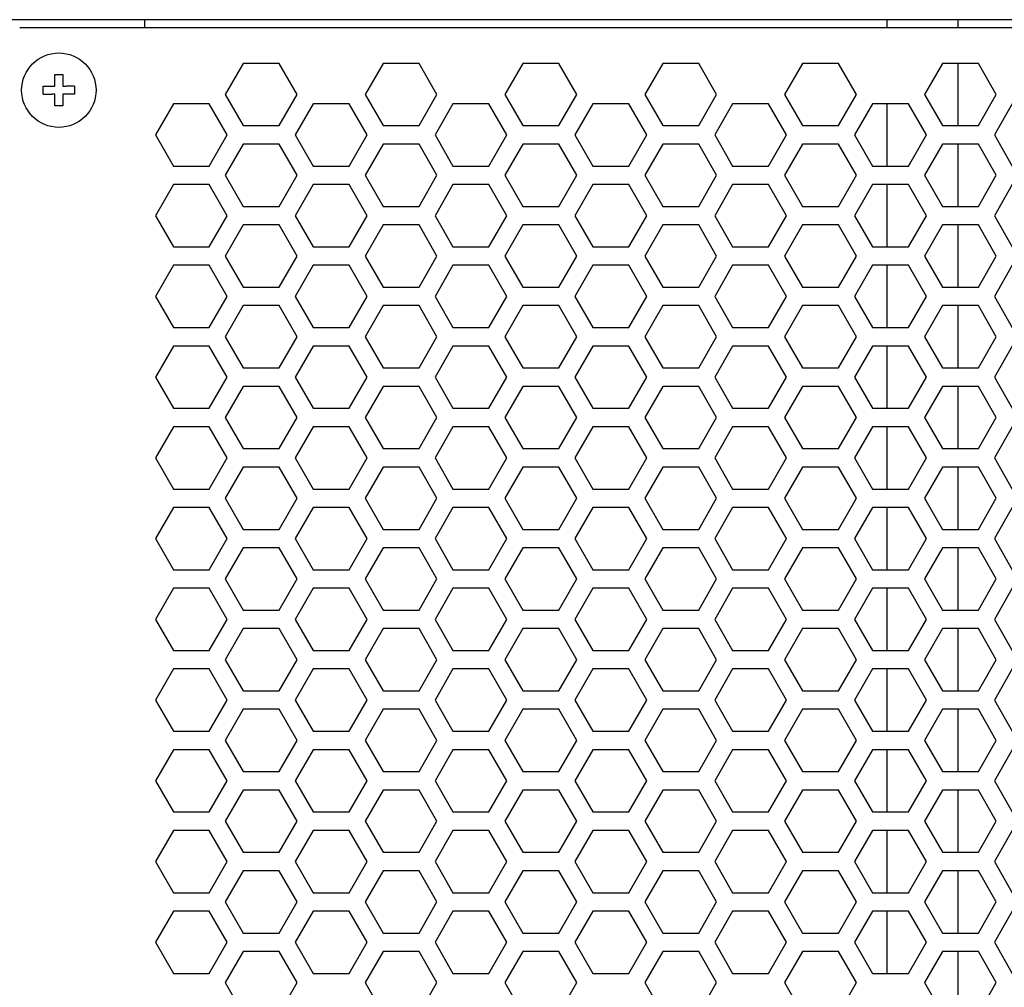
# Model space of a CAD drawing. Extents: x -2345 to 3534, y -1658 to 2499.
# Drawn here: x -455 to -329, y 633 to 756 of the extents above; entities that cross this region are included whole.
import ezdxf

# ---------------------------------------------------------------- set-up
doc = ezdxf.new("R2010")
doc.units = 0
doc.layers.get('0').update_dxf_attribs({"linetype": 'CONTINUOUS'})

msp = doc.modelspace()

# ---------------------------------------------------------------- linework, layer by layer
at = {"color": 7}
for p, q in [((435.883545, 756.348633), (-819.450806, 756.348633)), ((-438.783569, 755.348633), (-438.783569, 756.348633)), ((-344.02832, 756.348633), (-344.02832, 755.348389)), ((-334.929443, 755.3479), (-334.929443, 756.348633)), ((-454.783569, 755.348633), (71.216309, 755.348633)), ((-426.22876, 750.768555), (-428.523682, 746.793701)), ((-421.63855, 750.768555), (-426.22876, 750.768555)), ((-419.343628, 746.793701), (-421.63855, 750.768555)), ((-408.36853, 750.768555), (-410.663452, 746.793701)), ((-403.778687, 750.768555), (-408.36853, 750.768555)), ((-401.483521, 746.793701), (-403.778687, 750.768555)), ((-390.508423, 750.768555), (-392.803589, 746.793701)), ((-385.918701, 750.768555), (-390.508423, 750.768555)), ((-383.623779, 746.793701), (-385.918701, 750.768555)), ((-372.648682, 750.768555), (-374.943604, 746.793701)), ((-368.058716, 750.768555), (-372.648682, 750.768555)), ((-365.76355, 746.793701), (-368.058716, 750.768555)), ((-354.788452, 750.768555), (-357.083618, 746.793701)), ((-350.198608, 750.768555), (-354.788452, 750.768555)), ((-347.903809, 746.793701), (-350.198608, 750.768555)), ((-336.928711, 750.768555), (-339.223511, 746.793701)), ((-332.338623, 750.768555), (-336.928711, 750.768555)), ((-334.929443, 742.818115), (-334.929443, 750.768066)), ((-330.043701, 746.793701), (-332.338623, 750.768555)), ((-450.283569, 747.848633), (-450.283569, 749.348633)), ((-450.283569, 749.348633), (-449.283569, 749.348633)), ((-449.283569, 749.348633), (-449.283569, 747.848633)), ((-451.783569, 746.848633), (-451.783569, 747.848633)), ((-451.783569, 747.848633), (-450.283569, 747.848633)), ((-449.283569, 747.848633), (-448.868286, 747.848633)), ((-447.783569, 747.848633), (-448.868286, 747.848633)), ((-447.783569, 747.848633), (-447.783569, 746.848633)), ((-451.783569, 746.848633), (-450.698853, 746.848633)), ((-450.283569, 746.848633), (-450.698853, 746.848633)), ((-450.283569, 745.348633), (-450.283569, 746.848633)), ((-447.783569, 746.848633), (-449.283569, 746.848633)), ((-449.283569, 746.848633), (-449.283569, 745.348633)), ((-428.523682, 746.793701), (-426.22876, 742.818604)), ((-421.63855, 742.818604), (-419.343628, 746.793701)), ((-410.663452, 746.793701), (-408.36853, 742.818604)), ((-403.778687, 742.818604), (-401.483521, 746.793701)), ((-392.803589, 746.793701), (-390.508423, 742.818604)), ((-385.918701, 742.818604), (-383.623779, 746.793701)), ((-374.943604, 746.793701), (-372.648682, 742.818604)), ((-368.058716, 742.818604), (-365.76355, 746.793701)), ((-357.083618, 746.793701), (-354.788452, 742.818604)), ((-350.198608, 742.818604), (-347.903809, 746.793701)), ((-339.223511, 746.793701), (-336.928711, 742.818604)), ((-332.338623, 742.818604), (-330.043701, 746.793701)), ((-449.283569, 745.348633), (-450.283569, 745.348633)), ((-435.158569, 745.608643), (-437.453491, 741.633545)), ((-430.568726, 745.608643), (-435.158569, 745.608643)), ((-428.27356, 741.633545), (-430.568726, 745.608643)), ((-417.298462, 745.608643), (-419.593628, 741.633545)), ((-412.70874, 745.608643), (-417.298462, 745.608643)), ((-410.413818, 741.633545), (-412.70874, 745.608643)), ((-399.438721, 745.608643), (-401.733643, 741.633545)), ((-394.848511, 745.608643), (-399.438721, 745.608643)), ((-392.553589, 741.633545), (-394.848511, 745.608643)), ((-381.578491, 745.608643), (-383.873413, 741.633545)), ((-376.988647, 745.608643), (-381.578491, 745.608643)), ((-374.693848, 741.633545), (-376.988647, 745.608643)), ((-363.71875, 745.608643), (-366.01355, 741.633545)), ((-359.128662, 745.608643), (-363.71875, 745.608643)), ((-356.83374, 741.633545), (-359.128662, 745.608643)), ((-345.858643, 745.608643), (-348.153564, 741.633545)), ((-341.268677, 745.608643), (-345.858643, 745.608643)), ((-344.02832, 745.608398), (-344.02832, 737.658447)), ((-338.973511, 741.633545), (-341.268677, 745.608643)), ((-327.998413, 745.608643), (-330.293579, 741.633545)), ((-426.22876, 742.818604), (-421.63855, 742.818604)), ((-408.36853, 742.818604), (-403.778687, 742.818604)), ((-390.508423, 742.818604), (-385.918701, 742.818604)), ((-372.648682, 742.818604), (-368.058716, 742.818604)), ((-354.788452, 742.818604), (-350.198608, 742.818604)), ((-336.928711, 742.818604), (-332.338623, 742.818604)), ((-437.453491, 741.633545), (-435.158569, 737.658691)), ((-430.568726, 737.658691), (-428.27356, 741.633545)), ((-419.593628, 741.633545), (-417.298462, 737.658691)), ((-412.70874, 737.658691), (-410.413818, 741.633545)), ((-401.733643, 741.633545), (-399.438721, 737.658691)), ((-394.848511, 737.658691), (-392.553589, 741.633545)), ((-383.873413, 741.633545), (-381.578491, 737.658691)), ((-376.988647, 737.658691), (-374.693848, 741.633545)), ((-366.01355, 741.633545), (-363.71875, 737.658691)), ((-359.128662, 737.658691), (-356.83374, 741.633545)), ((-348.153564, 741.633545), (-345.858643, 737.658691)), ((-341.268677, 737.658691), (-338.973511, 741.633545)), ((-330.293579, 741.633545), (-327.998413, 737.658691)), ((-426.22876, 740.45874), (-428.523682, 736.483643)), ((-421.63855, 740.45874), (-426.22876, 740.45874)), ((-419.343628, 736.483643), (-421.63855, 740.45874)), ((-408.36853, 740.45874), (-410.663452, 736.483643)), ((-403.778687, 740.45874), (-408.36853, 740.45874)), ((-401.483521, 736.483643), (-403.778687, 740.45874)), ((-390.508423, 740.45874), (-392.803589, 736.483643)), ((-385.918701, 740.45874), (-390.508423, 740.45874)), ((-383.623779, 736.483643), (-385.918701, 740.45874)), ((-372.648682, 740.45874), (-374.943604, 736.483643)), ((-368.058716, 740.45874), (-372.648682, 740.45874)), ((-365.76355, 736.483643), (-368.058716, 740.45874)), ((-354.788452, 740.45874), (-357.083618, 736.483643)), ((-350.198608, 740.45874), (-354.788452, 740.45874)), ((-347.903809, 736.483643), (-350.198608, 740.45874)), ((-336.928711, 740.45874), (-339.223511, 736.483643)), ((-332.338623, 740.45874), (-336.928711, 740.45874)), ((-334.929443, 732.508057), (-334.929443, 740.458008)), ((-330.043701, 736.483643), (-332.338623, 740.45874)), ((-435.158569, 737.658691), (-430.568726, 737.658691)), ((-417.298462, 737.658691), (-412.70874, 737.658691)), ((-399.438721, 737.658691), (-394.848511, 737.658691)), ((-381.578491, 737.658691), (-376.988647, 737.658691)), ((-363.71875, 737.658691), (-359.128662, 737.658691)), ((-345.858643, 737.658691), (-341.268677, 737.658691)), ((-428.523682, 736.483643), (-426.22876, 732.508545)), ((-421.63855, 732.508545), (-419.343628, 736.483643)), ((-410.663452, 736.483643), (-408.36853, 732.508545)), ((-403.778687, 732.508545), (-401.483521, 736.483643)), ((-392.803589, 736.483643), (-390.508423, 732.508545)), ((-385.918701, 732.508545), (-383.623779, 736.483643)), ((-374.943604, 736.483643), (-372.648682, 732.508545)), ((-368.058716, 732.508545), (-365.76355, 736.483643)), ((-357.083618, 736.483643), (-354.788452, 732.508545)), ((-350.198608, 732.508545), (-347.903809, 736.483643)), ((-339.223511, 736.483643), (-336.928711, 732.508545)), ((-332.338623, 732.508545), (-330.043701, 736.483643)), ((-435.158569, 735.298584), (-437.453491, 731.32373)), ((-430.568726, 735.298584), (-435.158569, 735.298584)), ((-428.27356, 731.32373), (-430.568726, 735.298584)), ((-417.298462, 735.298584), (-419.593628, 731.32373)), ((-412.70874, 735.298584), (-417.298462, 735.298584)), ((-410.413818, 731.32373), (-412.70874, 735.298584)), ((-399.438721, 735.298584), (-401.733643, 731.32373)), ((-394.848511, 735.298584), (-399.438721, 735.298584)), ((-392.553589, 731.32373), (-394.848511, 735.298584)), ((-381.578491, 735.298584), (-383.873413, 731.32373)), ((-376.988647, 735.298584), (-381.578491, 735.298584)), ((-374.693848, 731.32373), (-376.988647, 735.298584)), ((-363.71875, 735.298584), (-366.01355, 731.32373)), ((-359.128662, 735.298584), (-363.71875, 735.298584)), ((-356.83374, 731.32373), (-359.128662, 735.298584)), ((-345.858643, 735.298584), (-348.153564, 731.32373)), ((-341.268677, 735.298584), (-345.858643, 735.298584)), ((-344.02832, 735.29834), (-344.02832, 727.348389)), ((-338.973511, 731.32373), (-341.268677, 735.298584)), ((-327.998413, 735.298584), (-330.293579, 731.32373)), ((-426.22876, 732.508545), (-421.63855, 732.508545)), ((-408.36853, 732.508545), (-403.778687, 732.508545)), ((-390.508423, 732.508545), (-385.918701, 732.508545)), ((-372.648682, 732.508545), (-368.058716, 732.508545)), ((-354.788452, 732.508545), (-350.198608, 732.508545)), ((-336.928711, 732.508545), (-332.338623, 732.508545)), ((-437.453491, 731.32373), (-435.158569, 727.348633)), ((-430.568726, 727.348633), (-428.27356, 731.32373)), ((-419.593628, 731.32373), (-417.298462, 727.348633)), ((-412.70874, 727.348633), (-410.413818, 731.32373)), ((-401.733643, 731.32373), (-399.438721, 727.348633)), ((-394.848511, 727.348633), (-392.553589, 731.32373)), ((-383.873413, 731.32373), (-381.578491, 727.348633)), ((-376.988647, 727.348633), (-374.693848, 731.32373)), ((-366.01355, 731.32373), (-363.71875, 727.348633)), ((-359.128662, 727.348633), (-356.83374, 731.32373)), ((-348.153564, 731.32373), (-345.858643, 727.348633)), ((-341.268677, 727.348633), (-338.973511, 731.32373)), ((-330.293579, 731.32373), (-327.998413, 727.348633)), ((-426.22876, 730.148926), (-428.523682, 726.173828)), ((-421.63855, 730.148926), (-426.22876, 730.148926)), ((-419.343628, 726.173828), (-421.63855, 730.148926)), ((-408.36853, 730.148926), (-410.663452, 726.173828)), ((-403.778687, 730.148926), (-408.36853, 730.148926)), ((-401.483521, 726.173828), (-403.778687, 730.148926)), ((-390.508423, 730.148926), (-392.803589, 726.173828)), ((-385.918701, 730.148926), (-390.508423, 730.148926)), ((-383.623779, 726.173828), (-385.918701, 730.148926)), ((-372.648682, 730.148926), (-374.943604, 726.173828)), ((-368.058716, 730.148926), (-372.648682, 730.148926)), ((-365.76355, 726.173828), (-368.058716, 730.148926)), ((-354.788452, 730.148926), (-357.083618, 726.173828)), ((-350.198608, 730.148926), (-354.788452, 730.148926)), ((-347.903809, 726.173828), (-350.198608, 730.148926)), ((-336.928711, 730.148926), (-339.223511, 726.173828)), ((-332.338623, 730.148926), (-336.928711, 730.148926)), ((-334.929443, 722.197998), (-334.929443, 730.147949)), ((-330.043701, 726.173828), (-332.338623, 730.148926)), ((-435.158569, 727.348633), (-430.568726, 727.348633)), ((-417.298462, 727.348633), (-412.70874, 727.348633)), ((-399.438721, 727.348633), (-394.848511, 727.348633)), ((-381.578491, 727.348633), (-376.988647, 727.348633)), ((-363.71875, 727.348633), (-359.128662, 727.348633)), ((-345.858643, 727.348633), (-341.268677, 727.348633)), ((-428.523682, 726.173828), (-426.22876, 722.19873)), ((-421.63855, 722.19873), (-419.343628, 726.173828)), ((-410.663452, 726.173828), (-408.36853, 722.19873)), ((-403.778687, 722.19873), (-401.483521, 726.173828)), ((-392.803589, 726.173828), (-390.508423, 722.19873)), ((-385.918701, 722.19873), (-383.623779, 726.173828)), ((-374.943604, 726.173828), (-372.648682, 722.19873)), ((-368.058716, 722.19873), (-365.76355, 726.173828)), ((-357.083618, 726.173828), (-354.788452, 722.19873)), ((-350.198608, 722.19873), (-347.903809, 726.173828)), ((-339.223511, 726.173828), (-336.928711, 722.19873)), ((-332.338623, 722.19873), (-330.043701, 726.173828)), ((-435.158569, 724.988525), (-437.453491, 721.013672)), ((-430.568726, 724.988525), (-435.158569, 724.988525)), ((-428.27356, 721.013672), (-430.568726, 724.988525)), ((-417.298462, 724.988525), (-419.593628, 721.013672)), ((-412.70874, 724.988525), (-417.298462, 724.988525)), ((-410.413818, 721.013672), (-412.70874, 724.988525)), ((-399.438721, 724.988525), (-401.733643, 721.013672)), ((-394.848511, 724.988525), (-399.438721, 724.988525)), ((-392.553589, 721.013672), (-394.848511, 724.988525)), ((-381.578491, 724.988525), (-383.873413, 721.013672)), ((-376.988647, 724.988525), (-381.578491, 724.988525)), ((-374.693848, 721.013672), (-376.988647, 724.988525)), ((-363.71875, 724.988525), (-366.01355, 721.013672)), ((-359.128662, 724.988525), (-363.71875, 724.988525)), ((-356.83374, 721.013672), (-359.128662, 724.988525)), ((-345.858643, 724.988525), (-348.153564, 721.013672)), ((-341.268677, 724.988525), (-345.858643, 724.988525)), ((-344.02832, 724.988281), (-344.02832, 717.03833)), ((-338.973511, 721.013672), (-341.268677, 724.988525)), ((-327.998413, 724.988525), (-330.293579, 721.013672)), ((-426.22876, 722.19873), (-421.63855, 722.19873)), ((-408.36853, 722.19873), (-403.778687, 722.19873)), ((-390.508423, 722.19873), (-385.918701, 722.19873)), ((-372.648682, 722.19873), (-368.058716, 722.19873)), ((-354.788452, 722.19873), (-350.198608, 722.19873)), ((-336.928711, 722.19873), (-332.338623, 722.19873)), ((-437.453491, 721.013672), (-435.158569, 717.038574)), ((-430.568726, 717.038574), (-428.27356, 721.013672)), ((-419.593628, 721.013672), (-417.298462, 717.038574)), ((-412.70874, 717.038574), (-410.413818, 721.013672)), ((-401.733643, 721.013672), (-399.438721, 717.038574)), ((-394.848511, 717.038574), (-392.553589, 721.013672)), ((-383.873413, 721.013672), (-381.578491, 717.038574)), ((-376.988647, 717.038574), (-374.693848, 721.013672)), ((-366.01355, 721.013672), (-363.71875, 717.038574)), ((-359.128662, 717.038574), (-356.83374, 721.013672)), ((-348.153564, 721.013672), (-345.858643, 717.038574)), ((-341.268677, 717.038574), (-338.973511, 721.013672)), ((-330.293579, 721.013672), (-327.998413, 717.038574)), ((-426.22876, 719.838623), (-428.523682, 715.863525)), ((-421.63855, 719.838623), (-426.22876, 719.838623)), ((-419.343628, 715.863525), (-421.63855, 719.838623)), ((-408.36853, 719.838623), (-410.663452, 715.863525)), ((-403.778687, 719.838623), (-408.36853, 719.838623)), ((-401.483521, 715.863525), (-403.778687, 719.838623)), ((-390.508423, 719.838623), (-392.803589, 715.863525)), ((-385.918701, 719.838623), (-390.508423, 719.838623)), ((-383.623779, 715.863525), (-385.918701, 719.838623)), ((-372.648682, 719.838623), (-374.943604, 715.863525)), ((-368.058716, 719.838623), (-372.648682, 719.838623)), ((-365.76355, 715.863525), (-368.058716, 719.838623)), ((-354.788452, 719.838623), (-357.083618, 715.863525)), ((-350.198608, 719.838623), (-354.788452, 719.838623)), ((-347.903809, 715.863525), (-350.198608, 719.838623)), ((-336.928711, 719.838623), (-339.223511, 715.863525)), ((-332.338623, 719.838623), (-336.928711, 719.838623)), ((-334.929443, 711.887939), (-334.929443, 719.837891)), ((-330.043701, 715.863525), (-332.338623, 719.838623)), ((-435.158569, 717.038574), (-430.568726, 717.038574)), ((-417.298462, 717.038574), (-412.70874, 717.038574)), ((-399.438721, 717.038574), (-394.848511, 717.038574)), ((-381.578491, 717.038574), (-376.988647, 717.038574)), ((-363.71875, 717.038574), (-359.128662, 717.038574)), ((-345.858643, 717.038574), (-341.268677, 717.038574)), ((-428.523682, 715.863525), (-426.22876, 711.888672)), ((-421.63855, 711.888672), (-419.343628, 715.863525)), ((-410.663452, 715.863525), (-408.36853, 711.888672)), ((-403.778687, 711.888672), (-401.483521, 715.863525)), ((-392.803589, 715.863525), (-390.508423, 711.888672)), ((-385.918701, 711.888672), (-383.623779, 715.863525)), ((-374.943604, 715.863525), (-372.648682, 711.888672)), ((-368.058716, 711.888672), (-365.76355, 715.863525)), ((-357.083618, 715.863525), (-354.788452, 711.888672)), ((-350.198608, 711.888672), (-347.903809, 715.863525)), ((-339.223511, 715.863525), (-336.928711, 711.888672)), ((-332.338623, 711.888672), (-330.043701, 715.863525)), ((-435.158569, 714.678711), (-437.453491, 710.703613)), ((-430.568726, 714.678711), (-435.158569, 714.678711)), ((-428.27356, 710.703613), (-430.568726, 714.678711)), ((-417.298462, 714.678711), (-419.593628, 710.703613)), ((-412.70874, 714.678711), (-417.298462, 714.678711)), ((-410.413818, 710.703613), (-412.70874, 714.678711)), ((-399.438721, 714.678711), (-401.733643, 710.703613)), ((-394.848511, 714.678711), (-399.438721, 714.678711)), ((-392.553589, 710.703613), (-394.848511, 714.678711)), ((-381.578491, 714.678711), (-383.873413, 710.703613)), ((-376.988647, 714.678711), (-381.578491, 714.678711)), ((-374.693848, 710.703613), (-376.988647, 714.678711)), ((-363.71875, 714.678711), (-366.01355, 710.703613)), ((-359.128662, 714.678711), (-363.71875, 714.678711)), ((-356.83374, 710.703613), (-359.128662, 714.678711)), ((-345.858643, 714.678711), (-348.153564, 710.703613)), ((-341.268677, 714.678711), (-345.858643, 714.678711)), ((-344.02832, 714.678467), (-344.02832, 706.728271)), ((-338.973511, 710.703613), (-341.268677, 714.678711)), ((-327.998413, 714.678711), (-330.293579, 710.703613)), ((-426.22876, 711.888672), (-421.63855, 711.888672)), ((-408.36853, 711.888672), (-403.778687, 711.888672)), ((-390.508423, 711.888672), (-385.918701, 711.888672)), ((-372.648682, 711.888672), (-368.058716, 711.888672)), ((-354.788452, 711.888672), (-350.198608, 711.888672)), ((-336.928711, 711.888672), (-332.338623, 711.888672)), ((-437.453491, 710.703613), (-435.158569, 706.728516)), ((-430.568726, 706.728516), (-428.27356, 710.703613)), ((-419.593628, 710.703613), (-417.298462, 706.728516)), ((-412.70874, 706.728516), (-410.413818, 710.703613)), ((-401.733643, 710.703613), (-399.438721, 706.728516)), ((-394.848511, 706.728516), (-392.553589, 710.703613)), ((-383.873413, 710.703613), (-381.578491, 706.728516)), ((-376.988647, 706.728516), (-374.693848, 710.703613)), ((-366.01355, 710.703613), (-363.71875, 706.728516)), ((-359.128662, 706.728516), (-356.83374, 710.703613)), ((-348.153564, 710.703613), (-345.858643, 706.728516)), ((-341.268677, 706.728516), (-338.973511, 710.703613)), ((-330.293579, 710.703613), (-327.998413, 706.728516)), ((-426.22876, 709.528564), (-428.523682, 705.553711)), ((-421.63855, 709.528564), (-426.22876, 709.528564)), ((-419.343628, 705.553711), (-421.63855, 709.528564)), ((-408.36853, 709.528564), (-410.663452, 705.553711)), ((-403.778687, 709.528564), (-408.36853, 709.528564)), ((-401.483521, 705.553711), (-403.778687, 709.528564)), ((-390.508423, 709.528564), (-392.803589, 705.553711)), ((-385.918701, 709.528564), (-390.508423, 709.528564)), ((-383.623779, 705.553711), (-385.918701, 709.528564)), ((-372.648682, 709.528564), (-374.943604, 705.553711)), ((-368.058716, 709.528564), (-372.648682, 709.528564)), ((-365.76355, 705.553711), (-368.058716, 709.528564)), ((-354.788452, 709.528564), (-357.083618, 705.553711)), ((-350.198608, 709.528564), (-354.788452, 709.528564)), ((-347.903809, 705.553711), (-350.198608, 709.528564)), ((-336.928711, 709.528564), (-339.223511, 705.553711)), ((-332.338623, 709.528564), (-336.928711, 709.528564)), ((-334.929443, 701.578125), (-334.929443, 709.52832)), ((-330.043701, 705.553711), (-332.338623, 709.528564)), ((-435.158569, 706.728516), (-430.568726, 706.728516)), ((-428.523682, 705.553711), (-426.22876, 701.578613)), ((-421.63855, 701.578613), (-419.343628, 705.553711)), ((-417.298462, 706.728516), (-412.70874, 706.728516)), ((-410.663452, 705.553711), (-408.36853, 701.578613)), ((-403.778687, 701.578613), (-401.483521, 705.553711)), ((-399.438721, 706.728516), (-394.848511, 706.728516)), ((-392.803589, 705.553711), (-390.508423, 701.578613)), ((-385.918701, 701.578613), (-383.623779, 705.553711)), ((-381.578491, 706.728516), (-376.988647, 706.728516)), ((-374.943604, 705.553711), (-372.648682, 701.578613)), ((-368.058716, 701.578613), (-365.76355, 705.553711)), ((-363.71875, 706.728516), (-359.128662, 706.728516)), ((-357.083618, 705.553711), (-354.788452, 701.578613)), ((-350.198608, 701.578613), (-347.903809, 705.553711)), ((-345.858643, 706.728516), (-341.268677, 706.728516)), ((-339.223511, 705.553711), (-336.928711, 701.578613)), ((-332.338623, 701.578613), (-330.043701, 705.553711)), ((-435.158569, 704.368652), (-437.453491, 700.393555)), ((-430.568726, 704.368652), (-435.158569, 704.368652)), ((-428.27356, 700.393555), (-430.568726, 704.368652)), ((-417.298462, 704.368652), (-419.593628, 700.393555)), ((-412.70874, 704.368652), (-417.298462, 704.368652)), ((-410.413818, 700.393555), (-412.70874, 704.368652)), ((-399.438721, 704.368652), (-401.733643, 700.393555)), ((-394.848511, 704.368652), (-399.438721, 704.368652)), ((-392.553589, 700.393555), (-394.848511, 704.368652)), ((-381.578491, 704.368652), (-383.873413, 700.393555)), ((-376.988647, 704.368652), (-381.578491, 704.368652)), ((-374.693848, 700.393555), (-376.988647, 704.368652)), ((-363.71875, 704.368652), (-366.01355, 700.393555)), ((-359.128662, 704.368652), (-363.71875, 704.368652)), ((-356.83374, 700.393555), (-359.128662, 704.368652)), ((-345.858643, 704.368652), (-348.153564, 700.393555)), ((-341.268677, 704.368652), (-345.858643, 704.368652)), ((-344.02832, 704.368408), (-344.02832, 696.418457)), ((-338.973511, 700.393555), (-341.268677, 704.368652)), ((-327.998413, 704.368652), (-330.293579, 700.393555)), ((-426.22876, 701.578613), (-421.63855, 701.578613)), ((-408.36853, 701.578613), (-403.778687, 701.578613)), ((-390.508423, 701.578613), (-385.918701, 701.578613)), ((-372.648682, 701.578613), (-368.058716, 701.578613)), ((-354.788452, 701.578613), (-350.198608, 701.578613)), ((-336.928711, 701.578613), (-332.338623, 701.578613)), ((-437.453491, 700.393555), (-435.158569, 696.418701)), ((-430.568726, 696.418701), (-428.27356, 700.393555)), ((-419.593628, 700.393555), (-417.298462, 696.418701)), ((-412.70874, 696.418701), (-410.413818, 700.393555)), ((-401.733643, 700.393555), (-399.438721, 696.418701)), ((-394.848511, 696.418701), (-392.553589, 700.393555)), ((-383.873413, 700.393555), (-381.578491, 696.418701)), ((-376.988647, 696.418701), (-374.693848, 700.393555)), ((-366.01355, 700.393555), (-363.71875, 696.418701)), ((-359.128662, 696.418701), (-356.83374, 700.393555)), ((-348.153564, 700.393555), (-345.858643, 696.418701)), ((-341.268677, 696.418701), (-338.973511, 700.393555)), ((-330.293579, 700.393555), (-327.998413, 696.418701)), ((-426.22876, 699.21875), (-428.523682, 695.243652)), ((-421.63855, 699.21875), (-426.22876, 699.21875)), ((-419.343628, 695.243652), (-421.63855, 699.21875)), ((-408.36853, 699.21875), (-410.663452, 695.243652)), ((-403.778687, 699.21875), (-408.36853, 699.21875)), ((-401.483521, 695.243652), (-403.778687, 699.21875)), ((-390.508423, 699.21875), (-392.803589, 695.243652)), ((-385.918701, 699.21875), (-390.508423, 699.21875)), ((-383.623779, 695.243652), (-385.918701, 699.21875)), ((-372.648682, 699.21875), (-374.943604, 695.243652)), ((-368.058716, 699.21875), (-372.648682, 699.21875)), ((-365.76355, 695.243652), (-368.058716, 699.21875)), ((-354.788452, 699.21875), (-357.083618, 695.243652)), ((-350.198608, 699.21875), (-354.788452, 699.21875)), ((-347.903809, 695.243652), (-350.198608, 699.21875)), ((-336.928711, 699.21875), (-339.223511, 695.243652)), ((-332.338623, 699.21875), (-336.928711, 699.21875)), ((-334.929443, 691.268066), (-334.929443, 699.218018)), ((-330.043701, 695.243652), (-332.338623, 699.21875)), ((-435.158569, 696.418701), (-430.568726, 696.418701)), ((-417.298462, 696.418701), (-412.70874, 696.418701)), ((-399.438721, 696.418701), (-394.848511, 696.418701)), ((-381.578491, 696.418701), (-376.988647, 696.418701)), ((-363.71875, 696.418701), (-359.128662, 696.418701)), ((-345.858643, 696.418701), (-341.268677, 696.418701)), ((-428.523682, 695.243652), (-426.22876, 691.268555)), ((-421.63855, 691.268555), (-419.343628, 695.243652)), ((-410.663452, 695.243652), (-408.36853, 691.268555)), ((-403.778687, 691.268555), (-401.483521, 695.243652)), ((-392.803589, 695.243652), (-390.508423, 691.268555)), ((-385.918701, 691.268555), (-383.623779, 695.243652)), ((-374.943604, 695.243652), (-372.648682, 691.268555)), ((-368.058716, 691.268555), (-365.76355, 695.243652)), ((-357.083618, 695.243652), (-354.788452, 691.268555)), ((-350.198608, 691.268555), (-347.903809, 695.243652)), ((-339.223511, 695.243652), (-336.928711, 691.268555)), ((-332.338623, 691.268555), (-330.043701, 695.243652)), ((-435.158569, 694.058594), (-437.453491, 690.08374)), ((-430.568726, 694.058594), (-435.158569, 694.058594)), ((-428.27356, 690.08374), (-430.568726, 694.058594)), ((-417.298462, 694.058594), (-419.593628, 690.08374)), ((-412.70874, 694.058594), (-417.298462, 694.058594)), ((-410.413818, 690.08374), (-412.70874, 694.058594)), ((-399.438721, 694.058594), (-401.733643, 690.08374)), ((-394.848511, 694.058594), (-399.438721, 694.058594)), ((-392.553589, 690.08374), (-394.848511, 694.058594)), ((-381.578491, 694.058594), (-383.873413, 690.08374)), ((-376.988647, 694.058594), (-381.578491, 694.058594)), ((-374.693848, 690.08374), (-376.988647, 694.058594)), ((-363.71875, 694.058594), (-366.01355, 690.08374)), ((-359.128662, 694.058594), (-363.71875, 694.058594)), ((-356.83374, 690.08374), (-359.128662, 694.058594)), ((-345.858643, 694.058594), (-348.153564, 690.08374)), ((-341.268677, 694.058594), (-345.858643, 694.058594)), ((-344.02832, 694.058594), (-344.02832, 686.108398)), ((-338.973511, 690.08374), (-341.268677, 694.058594)), ((-327.998413, 694.058594), (-330.293579, 690.08374)), ((-426.22876, 691.268555), (-421.63855, 691.268555)), ((-408.36853, 691.268555), (-403.778687, 691.268555)), ((-390.508423, 691.268555), (-385.918701, 691.268555)), ((-372.648682, 691.268555), (-368.058716, 691.268555)), ((-354.788452, 691.268555), (-350.198608, 691.268555)), ((-336.928711, 691.268555), (-332.338623, 691.268555)), ((-437.453491, 690.08374), (-435.158569, 686.108643)), ((-430.568726, 686.108643), (-428.27356, 690.08374)), ((-419.593628, 690.08374), (-417.298462, 686.108643)), ((-412.70874, 686.108643), (-410.413818, 690.08374)), ((-401.733643, 690.08374), (-399.438721, 686.108643)), ((-394.848511, 686.108643), (-392.553589, 690.08374)), ((-383.873413, 690.08374), (-381.578491, 686.108643)), ((-376.988647, 686.108643), (-374.693848, 690.08374)), ((-366.01355, 690.08374), (-363.71875, 686.108643)), ((-359.128662, 686.108643), (-356.83374, 690.08374)), ((-348.153564, 690.08374), (-345.858643, 686.108643)), ((-341.268677, 686.108643), (-338.973511, 690.08374)), ((-330.293579, 690.08374), (-327.998413, 686.108643)), ((-426.22876, 688.908691), (-428.523682, 684.933594)), ((-421.63855, 688.908691), (-426.22876, 688.908691)), ((-419.343628, 684.933594), (-421.63855, 688.908691)), ((-408.36853, 688.908691), (-410.663452, 684.933594)), ((-403.778687, 688.908691), (-408.36853, 688.908691)), ((-401.483521, 684.933594), (-403.778687, 688.908691)), ((-390.508423, 688.908691), (-392.803589, 684.933594)), ((-385.918701, 688.908691), (-390.508423, 688.908691)), ((-383.623779, 684.933594), (-385.918701, 688.908691)), ((-372.648682, 688.908691), (-374.943604, 684.933594)), ((-368.058716, 688.908691), (-372.648682, 688.908691)), ((-365.76355, 684.933594), (-368.058716, 688.908691)), ((-354.788452, 688.908691), (-357.083618, 684.933594)), ((-350.198608, 688.908691), (-354.788452, 688.908691)), ((-347.903809, 684.933594), (-350.198608, 688.908691)), ((-336.928711, 688.908691), (-339.223511, 684.933594)), ((-332.338623, 688.908691), (-336.928711, 688.908691)), ((-334.929443, 680.958008), (-334.929443, 688.907959)), ((-330.043701, 684.933594), (-332.338623, 688.908691)), ((-435.158569, 686.108643), (-430.568726, 686.108643)), ((-417.298462, 686.108643), (-412.70874, 686.108643)), ((-399.438721, 686.108643), (-394.848511, 686.108643)), ((-381.578491, 686.108643), (-376.988647, 686.108643)), ((-363.71875, 686.108643), (-359.128662, 686.108643)), ((-345.858643, 686.108643), (-341.268677, 686.108643)), ((-428.523682, 684.933594), (-426.22876, 680.95874)), ((-421.63855, 680.95874), (-419.343628, 684.933594)), ((-410.663452, 684.933594), (-408.36853, 680.95874)), ((-403.778687, 680.95874), (-401.483521, 684.933594)), ((-392.803589, 684.933594), (-390.508423, 680.95874)), ((-385.918701, 680.95874), (-383.623779, 684.933594)), ((-374.943604, 684.933594), (-372.648682, 680.95874)), ((-368.058716, 680.95874), (-365.76355, 684.933594)), ((-357.083618, 684.933594), (-354.788452, 680.95874)), ((-350.198608, 680.95874), (-347.903809, 684.933594)), ((-339.223511, 684.933594), (-336.928711, 680.95874)), ((-332.338623, 680.95874), (-330.043701, 684.933594)), ((-435.158569, 683.748535), (-437.453491, 679.773682)), ((-430.568726, 683.748535), (-435.158569, 683.748535)), ((-428.27356, 679.773682), (-430.568726, 683.748535)), ((-417.298462, 683.748535), (-419.593628, 679.773682)), ((-412.70874, 683.748535), (-417.298462, 683.748535)), ((-410.413818, 679.773682), (-412.70874, 683.748535)), ((-399.438721, 683.748535), (-401.733643, 679.773682)), ((-394.848511, 683.748535), (-399.438721, 683.748535)), ((-392.553589, 679.773682), (-394.848511, 683.748535)), ((-381.578491, 683.748535), (-383.873413, 679.773682)), ((-376.988647, 683.748535), (-381.578491, 683.748535)), ((-374.693848, 679.773682), (-376.988647, 683.748535)), ((-363.71875, 683.748535), (-366.01355, 679.773682)), ((-359.128662, 683.748535), (-363.71875, 683.748535)), ((-356.83374, 679.773682), (-359.128662, 683.748535)), ((-345.858643, 683.748535), (-348.153564, 679.773682)), ((-341.268677, 683.748535), (-345.858643, 683.748535)), ((-344.02832, 683.748291), (-344.02832, 675.79834)), ((-338.973511, 679.773682), (-341.268677, 683.748535)), ((-327.998413, 683.748535), (-330.293579, 679.773682)), ((-426.22876, 680.95874), (-421.63855, 680.95874)), ((-408.36853, 680.95874), (-403.778687, 680.95874)), ((-390.508423, 680.95874), (-385.918701, 680.95874)), ((-372.648682, 680.95874), (-368.058716, 680.95874)), ((-354.788452, 680.95874), (-350.198608, 680.95874)), ((-336.928711, 680.95874), (-332.338623, 680.95874)), ((-437.453491, 679.773682), (-435.158569, 675.798584)), ((-430.568726, 675.798584), (-428.27356, 679.773682)), ((-419.593628, 679.773682), (-417.298462, 675.798584)), ((-412.70874, 675.798584), (-410.413818, 679.773682)), ((-401.733643, 679.773682), (-399.438721, 675.798584)), ((-394.848511, 675.798584), (-392.553589, 679.773682)), ((-383.873413, 679.773682), (-381.578491, 675.798584)), ((-376.988647, 675.798584), (-374.693848, 679.773682)), ((-366.01355, 679.773682), (-363.71875, 675.798584)), ((-359.128662, 675.798584), (-356.83374, 679.773682)), ((-348.153564, 679.773682), (-345.858643, 675.798584)), ((-341.268677, 675.798584), (-338.973511, 679.773682)), ((-330.293579, 679.773682), (-327.998413, 675.798584)), ((-426.22876, 678.598633), (-428.523682, 674.623535)), ((-421.63855, 678.598633), (-426.22876, 678.598633)), ((-419.343628, 674.623535), (-421.63855, 678.598633)), ((-408.36853, 678.598633), (-410.663452, 674.623535)), ((-403.778687, 678.598633), (-408.36853, 678.598633)), ((-401.483521, 674.623535), (-403.778687, 678.598633)), ((-390.508423, 678.598633), (-392.803589, 674.623535)), ((-385.918701, 678.598633), (-390.508423, 678.598633)), ((-383.623779, 674.623535), (-385.918701, 678.598633)), ((-372.648682, 678.598633), (-374.943604, 674.623535)), ((-368.058716, 678.598633), (-372.648682, 678.598633)), ((-365.76355, 674.623535), (-368.058716, 678.598633)), ((-354.788452, 678.598633), (-357.083618, 674.623535)), ((-350.198608, 678.598633), (-354.788452, 678.598633)), ((-347.903809, 674.623535), (-350.198608, 678.598633)), ((-336.928711, 678.598633), (-339.223511, 674.623535)), ((-332.338623, 678.598633), (-336.928711, 678.598633)), ((-334.929443, 670.647949), (-334.929443, 678.5979)), ((-330.043701, 674.623535), (-332.338623, 678.598633)), ((-435.158569, 675.798584), (-430.568726, 675.798584)), ((-417.298462, 675.798584), (-412.70874, 675.798584)), ((-399.438721, 675.798584), (-394.848511, 675.798584)), ((-381.578491, 675.798584), (-376.988647, 675.798584)), ((-363.71875, 675.798584), (-359.128662, 675.798584)), ((-345.858643, 675.798584), (-341.268677, 675.798584)), ((-428.523682, 674.623535), (-426.22876, 670.648926)), ((-421.63855, 670.648926), (-419.343628, 674.623535)), ((-410.663452, 674.623535), (-408.36853, 670.648926)), ((-403.778687, 670.648926), (-401.483521, 674.623535)), ((-392.803589, 674.623535), (-390.508423, 670.648926)), ((-385.918701, 670.648926), (-383.623779, 674.623535)), ((-374.943604, 674.623535), (-372.648682, 670.648926)), ((-368.058716, 670.648926), (-365.76355, 674.623535)), ((-357.083618, 674.623535), (-354.788452, 670.648926)), ((-350.198608, 670.648926), (-347.903809, 674.623535)), ((-339.223511, 674.623535), (-336.928711, 670.648926)), ((-332.338623, 670.648926), (-330.043701, 674.623535)), ((-435.158569, 673.438721), (-437.453491, 669.463623)), ((-430.568726, 673.438721), (-435.158569, 673.438721)), ((-428.27356, 669.463623), (-430.568726, 673.438721)), ((-417.298462, 673.438721), (-419.593628, 669.463623)), ((-412.70874, 673.438721), (-417.298462, 673.438721)), ((-410.413818, 669.463623), (-412.70874, 673.438721)), ((-399.438721, 673.438721), (-401.733643, 669.463623)), ((-394.848511, 673.438721), (-399.438721, 673.438721)), ((-392.553589, 669.463623), (-394.848511, 673.438721)), ((-381.578491, 673.438721), (-383.873413, 669.463623)), ((-376.988647, 673.438721), (-381.578491, 673.438721)), ((-374.693848, 669.463623), (-376.988647, 673.438721)), ((-363.71875, 673.438721), (-366.01355, 669.463623)), ((-359.128662, 673.438721), (-363.71875, 673.438721)), ((-356.83374, 669.463623), (-359.128662, 673.438721)), ((-345.858643, 673.438721), (-348.153564, 669.463623)), ((-341.268677, 673.438721), (-345.858643, 673.438721)), ((-344.02832, 673.438477), (-344.02832, 665.488281)), ((-338.973511, 669.463623), (-341.268677, 673.438721)), ((-327.998413, 673.438721), (-330.293579, 669.463623)), ((-426.22876, 670.648926), (-421.63855, 670.648926)), ((-408.36853, 670.648926), (-403.778687, 670.648926)), ((-390.508423, 670.648926), (-385.918701, 670.648926)), ((-372.648682, 670.648926), (-368.058716, 670.648926)), ((-354.788452, 670.648926), (-350.198608, 670.648926)), ((-336.928711, 670.648926), (-332.338623, 670.648926)), ((-437.453491, 669.463623), (-435.158569, 665.488525)), ((-430.568726, 665.488525), (-428.27356, 669.463623)), ((-419.593628, 669.463623), (-417.298462, 665.488525)), ((-412.70874, 665.488525), (-410.413818, 669.463623)), ((-401.733643, 669.463623), (-399.438721, 665.488525)), ((-394.848511, 665.488525), (-392.553589, 669.463623)), ((-383.873413, 669.463623), (-381.578491, 665.488525)), ((-376.988647, 665.488525), (-374.693848, 669.463623)), ((-366.01355, 669.463623), (-363.71875, 665.488525)), ((-359.128662, 665.488525), (-356.83374, 669.463623)), ((-348.153564, 669.463623), (-345.858643, 665.488525)), ((-341.268677, 665.488525), (-338.973511, 669.463623)), ((-330.293579, 669.463623), (-327.998413, 665.488525)), ((-426.22876, 668.288574), (-428.523682, 664.313721)), ((-421.63855, 668.288574), (-426.22876, 668.288574)), ((-419.343628, 664.313721), (-421.63855, 668.288574)), ((-408.36853, 668.288574), (-410.663452, 664.313721)), ((-403.778687, 668.288574), (-408.36853, 668.288574)), ((-401.483521, 664.313721), (-403.778687, 668.288574)), ((-390.508423, 668.288574), (-392.803589, 664.313721)), ((-385.918701, 668.288574), (-390.508423, 668.288574)), ((-383.623779, 664.313721), (-385.918701, 668.288574)), ((-372.648682, 668.288574), (-374.943604, 664.313721)), ((-368.058716, 668.288574), (-372.648682, 668.288574)), ((-365.76355, 664.313721), (-368.058716, 668.288574)), ((-354.788452, 668.288574), (-357.083618, 664.313721)), ((-350.198608, 668.288574), (-354.788452, 668.288574)), ((-347.903809, 664.313721), (-350.198608, 668.288574)), ((-336.928711, 668.288574), (-339.223511, 664.313721)), ((-332.338623, 668.288574), (-336.928711, 668.288574)), ((-334.929443, 660.337891), (-334.929443, 668.288086)), ((-330.043701, 664.313721), (-332.338623, 668.288574)), ((-435.158569, 665.488525), (-430.568726, 665.488525)), ((-417.298462, 665.488525), (-412.70874, 665.488525)), ((-399.438721, 665.488525), (-394.848511, 665.488525)), ((-381.578491, 665.488525), (-376.988647, 665.488525)), ((-363.71875, 665.488525), (-359.128662, 665.488525)), ((-345.858643, 665.488525), (-341.268677, 665.488525)), ((-428.523682, 664.313721), (-426.22876, 660.338623)), ((-421.63855, 660.338623), (-419.343628, 664.313721)), ((-410.663452, 664.313721), (-408.36853, 660.338623)), ((-403.778687, 660.338623), (-401.483521, 664.313721)), ((-392.803589, 664.313721), (-390.508423, 660.338623)), ((-385.918701, 660.338623), (-383.623779, 664.313721)), ((-374.943604, 664.313721), (-372.648682, 660.338623)), ((-368.058716, 660.338623), (-365.76355, 664.313721)), ((-357.083618, 664.313721), (-354.788452, 660.338623)), ((-350.198608, 660.338623), (-347.903809, 664.313721)), ((-339.223511, 664.313721), (-336.928711, 660.338623)), ((-332.338623, 660.338623), (-330.043701, 664.313721)), ((-435.158569, 663.128662), (-437.453491, 659.153564)), ((-430.568726, 663.128662), (-435.158569, 663.128662)), ((-428.27356, 659.153564), (-430.568726, 663.128662)), ((-417.298462, 663.128662), (-419.593628, 659.153564)), ((-412.70874, 663.128662), (-417.298462, 663.128662)), ((-410.413818, 659.153564), (-412.70874, 663.128662)), ((-399.438721, 663.128662), (-401.733643, 659.153564)), ((-394.848511, 663.128662), (-399.438721, 663.128662)), ((-392.553589, 659.153564), (-394.848511, 663.128662)), ((-381.578491, 663.128662), (-383.873413, 659.153564)), ((-376.988647, 663.128662), (-381.578491, 663.128662)), ((-374.693848, 659.153564), (-376.988647, 663.128662)), ((-363.71875, 663.128662), (-366.01355, 659.153564)), ((-359.128662, 663.128662), (-363.71875, 663.128662)), ((-356.83374, 659.153564), (-359.128662, 663.128662)), ((-345.858643, 663.128662), (-348.153564, 659.153564)), ((-341.268677, 663.128662), (-345.858643, 663.128662)), ((-344.02832, 663.128418), (-344.02832, 655.178467)), ((-338.973511, 659.153564), (-341.268677, 663.128662)), ((-327.998413, 663.128662), (-330.293579, 659.153564)), ((-426.22876, 660.338623), (-421.63855, 660.338623)), ((-408.36853, 660.338623), (-403.778687, 660.338623)), ((-390.508423, 660.338623), (-385.918701, 660.338623)), ((-372.648682, 660.338623), (-368.058716, 660.338623)), ((-354.788452, 660.338623), (-350.198608, 660.338623)), ((-336.928711, 660.338623), (-332.338623, 660.338623)), ((-437.453491, 659.153564), (-435.158569, 655.178711)), ((-430.568726, 655.178711), (-428.27356, 659.153564)), ((-419.593628, 659.153564), (-417.298462, 655.178711)), ((-412.70874, 655.178711), (-410.413818, 659.153564)), ((-401.733643, 659.153564), (-399.438721, 655.178711)), ((-394.848511, 655.178711), (-392.553589, 659.153564)), ((-383.873413, 659.153564), (-381.578491, 655.178711)), ((-376.988647, 655.178711), (-374.693848, 659.153564)), ((-366.01355, 659.153564), (-363.71875, 655.178711)), ((-359.128662, 655.178711), (-356.83374, 659.153564)), ((-348.153564, 659.153564), (-345.858643, 655.178711)), ((-341.268677, 655.178711), (-338.973511, 659.153564)), ((-330.293579, 659.153564), (-327.998413, 655.178711)), ((-426.22876, 657.978516), (-428.523682, 654.003662)), ((-421.63855, 657.978516), (-426.22876, 657.978516)), ((-419.343628, 654.003662), (-421.63855, 657.978516)), ((-408.36853, 657.978516), (-410.663452, 654.003662)), ((-403.778687, 657.978516), (-408.36853, 657.978516)), ((-401.483521, 654.003662), (-403.778687, 657.978516)), ((-390.508423, 657.978516), (-392.803589, 654.003662)), ((-385.918701, 657.978516), (-390.508423, 657.978516)), ((-383.623779, 654.003662), (-385.918701, 657.978516)), ((-372.648682, 657.978516), (-374.943604, 654.003662)), ((-368.058716, 657.978516), (-372.648682, 657.978516)), ((-365.76355, 654.003662), (-368.058716, 657.978516)), ((-354.788452, 657.978516), (-357.083618, 654.003662)), ((-350.198608, 657.978516), (-354.788452, 657.978516)), ((-347.903809, 654.003662), (-350.198608, 657.978516)), ((-336.928711, 657.978516), (-339.223511, 654.003662)), ((-332.338623, 657.978516), (-336.928711, 657.978516)), ((-334.929443, 650.02832), (-334.929443, 657.978027)), ((-330.043701, 654.003662), (-332.338623, 657.978516)), ((-435.158569, 655.178711), (-430.568726, 655.178711)), ((-428.523682, 654.003662), (-426.22876, 650.028564)), ((-421.63855, 650.028564), (-419.343628, 654.003662)), ((-417.298462, 655.178711), (-412.70874, 655.178711)), ((-410.663452, 654.003662), (-408.36853, 650.028564)), ((-403.778687, 650.028564), (-401.483521, 654.003662)), ((-399.438721, 655.178711), (-394.848511, 655.178711)), ((-392.803589, 654.003662), (-390.508423, 650.028564)), ((-385.918701, 650.028564), (-383.623779, 654.003662)), ((-381.578491, 655.178711), (-376.988647, 655.178711)), ((-374.943604, 654.003662), (-372.648682, 650.028564)), ((-368.058716, 650.028564), (-365.76355, 654.003662)), ((-363.71875, 655.178711), (-359.128662, 655.178711)), ((-357.083618, 654.003662), (-354.788452, 650.028564)), ((-350.198608, 650.028564), (-347.903809, 654.003662)), ((-345.858643, 655.178711), (-341.268677, 655.178711)), ((-339.223511, 654.003662), (-336.928711, 650.028564)), ((-332.338623, 650.028564), (-330.043701, 654.003662)), ((-435.158569, 652.818604), (-437.453491, 648.84375)), ((-430.568726, 652.818604), (-435.158569, 652.818604)), ((-428.27356, 648.84375), (-430.568726, 652.818604)), ((-417.298462, 652.818604), (-419.593628, 648.84375)), ((-412.70874, 652.818604), (-417.298462, 652.818604)), ((-410.413818, 648.84375), (-412.70874, 652.818604)), ((-399.438721, 652.818604), (-401.733643, 648.84375)), ((-394.848511, 652.818604), (-399.438721, 652.818604)), ((-392.553589, 648.84375), (-394.848511, 652.818604)), ((-381.578491, 652.818604), (-383.873413, 648.84375)), ((-376.988647, 652.818604), (-381.578491, 652.818604)), ((-374.693848, 648.84375), (-376.988647, 652.818604)), ((-363.71875, 652.818604), (-366.01355, 648.84375)), ((-359.128662, 652.818604), (-363.71875, 652.818604)), ((-356.83374, 648.84375), (-359.128662, 652.818604)), ((-345.858643, 652.818604), (-348.153564, 648.84375)), ((-341.268677, 652.818604), (-345.858643, 652.818604)), ((-344.02832, 652.818359), (-344.02832, 644.868408)), ((-338.973511, 648.84375), (-341.268677, 652.818604)), ((-327.998413, 652.818604), (-330.293579, 648.84375)), ((-426.22876, 650.028564), (-421.63855, 650.028564)), ((-408.36853, 650.028564), (-403.778687, 650.028564)), ((-390.508423, 650.028564), (-385.918701, 650.028564)), ((-372.648682, 650.028564), (-368.058716, 650.028564)), ((-354.788452, 650.028564), (-350.198608, 650.028564)), ((-336.928711, 650.028564), (-332.338623, 650.028564)), ((-437.453491, 648.84375), (-435.158569, 644.868652)), ((-430.568726, 644.868652), (-428.27356, 648.84375)), ((-419.593628, 648.84375), (-417.298462, 644.868652)), ((-412.70874, 644.868652), (-410.413818, 648.84375)), ((-401.733643, 648.84375), (-399.438721, 644.868652)), ((-394.848511, 644.868652), (-392.553589, 648.84375)), ((-383.873413, 648.84375), (-381.578491, 644.868652)), ((-376.988647, 644.868652), (-374.693848, 648.84375)), ((-366.01355, 648.84375), (-363.71875, 644.868652)), ((-359.128662, 644.868652), (-356.83374, 648.84375)), ((-348.153564, 648.84375), (-345.858643, 644.868652)), ((-341.268677, 644.868652), (-338.973511, 648.84375)), ((-330.293579, 648.84375), (-327.998413, 644.868652)), ((-426.22876, 647.668701), (-428.523682, 643.693604)), ((-421.63855, 647.668701), (-426.22876, 647.668701)), ((-419.343628, 643.693604), (-421.63855, 647.668701)), ((-408.36853, 647.668701), (-410.663452, 643.693604)), ((-403.778687, 647.668701), (-408.36853, 647.668701)), ((-401.483521, 643.693604), (-403.778687, 647.668701)), ((-390.508423, 647.668701), (-392.803589, 643.693604)), ((-385.918701, 647.668701), (-390.508423, 647.668701)), ((-383.623779, 643.693604), (-385.918701, 647.668701)), ((-372.648682, 647.668701), (-374.943604, 643.693604)), ((-368.058716, 647.668701), (-372.648682, 647.668701)), ((-365.76355, 643.693604), (-368.058716, 647.668701)), ((-354.788452, 647.668701), (-357.083618, 643.693604)), ((-350.198608, 647.668701), (-354.788452, 647.668701)), ((-347.903809, 643.693604), (-350.198608, 647.668701)), ((-336.928711, 647.668701), (-339.223511, 643.693604)), ((-332.338623, 647.668701), (-336.928711, 647.668701)), ((-334.929443, 639.718018), (-334.929443, 647.667969)), ((-330.043701, 643.693604), (-332.338623, 647.668701)), ((-435.158569, 644.868652), (-430.568726, 644.868652)), ((-417.298462, 644.868652), (-412.70874, 644.868652)), ((-399.438721, 644.868652), (-394.848511, 644.868652)), ((-381.578491, 644.868652), (-376.988647, 644.868652)), ((-363.71875, 644.868652), (-359.128662, 644.868652)), ((-345.858643, 644.868652), (-341.268677, 644.868652)), ((-428.523682, 643.693604), (-426.22876, 639.71875)), ((-421.63855, 639.71875), (-419.343628, 643.693604)), ((-410.663452, 643.693604), (-408.36853, 639.71875)), ((-403.778687, 639.71875), (-401.483521, 643.693604)), ((-392.803589, 643.693604), (-390.508423, 639.71875)), ((-385.918701, 639.71875), (-383.623779, 643.693604)), ((-374.943604, 643.693604), (-372.648682, 639.71875)), ((-368.058716, 639.71875), (-365.76355, 643.693604)), ((-357.083618, 643.693604), (-354.788452, 639.71875)), ((-350.198608, 639.71875), (-347.903809, 643.693604)), ((-339.223511, 643.693604), (-336.928711, 639.71875)), ((-332.338623, 639.71875), (-330.043701, 643.693604)), ((-435.158569, 642.508789), (-437.453491, 638.533691)), ((-430.568726, 642.508789), (-435.158569, 642.508789)), ((-428.27356, 638.533691), (-430.568726, 642.508789)), ((-417.298462, 642.508789), (-419.593628, 638.533691)), ((-412.70874, 642.508789), (-417.298462, 642.508789)), ((-410.413818, 638.533691), (-412.70874, 642.508789)), ((-399.438721, 642.508789), (-401.733643, 638.533691)), ((-394.848511, 642.508789), (-399.438721, 642.508789)), ((-392.553589, 638.533691), (-394.848511, 642.508789)), ((-381.578491, 642.508789), (-383.873413, 638.533691)), ((-376.988647, 642.508789), (-381.578491, 642.508789)), ((-374.693848, 638.533691), (-376.988647, 642.508789)), ((-363.71875, 642.508789), (-366.01355, 638.533691)), ((-359.128662, 642.508789), (-363.71875, 642.508789)), ((-356.83374, 638.533691), (-359.128662, 642.508789)), ((-345.858643, 642.508789), (-348.153564, 638.533691)), ((-341.268677, 642.508789), (-345.858643, 642.508789)), ((-344.02832, 642.508301), (-344.02832, 634.558594)), ((-338.973511, 638.533691), (-341.268677, 642.508789)), ((-327.998413, 642.508789), (-330.293579, 638.533691)), ((-426.22876, 639.71875), (-421.63855, 639.71875)), ((-408.36853, 639.71875), (-403.778687, 639.71875)), ((-390.508423, 639.71875), (-385.918701, 639.71875)), ((-372.648682, 639.71875), (-368.058716, 639.71875)), ((-354.788452, 639.71875), (-350.198608, 639.71875)), ((-336.928711, 639.71875), (-332.338623, 639.71875)), ((-437.453491, 638.533691), (-435.158569, 634.558594)), ((-430.568726, 634.558594), (-428.27356, 638.533691)), ((-419.593628, 638.533691), (-417.298462, 634.558594)), ((-412.70874, 634.558594), (-410.413818, 638.533691)), ((-401.733643, 638.533691), (-399.438721, 634.558594)), ((-394.848511, 634.558594), (-392.553589, 638.533691)), ((-383.873413, 638.533691), (-381.578491, 634.558594)), ((-376.988647, 634.558594), (-374.693848, 638.533691)), ((-366.01355, 638.533691), (-363.71875, 634.558594)), ((-359.128662, 634.558594), (-356.83374, 638.533691)), ((-348.153564, 638.533691), (-345.858643, 634.558594)), ((-341.268677, 634.558594), (-338.973511, 638.533691)), ((-330.293579, 638.533691), (-327.998413, 634.558594)), ((-426.22876, 637.358643), (-428.523682, 633.383545)), ((-421.63855, 637.358643), (-426.22876, 637.358643)), ((-419.343628, 633.383545), (-421.63855, 637.358643)), ((-408.36853, 637.358643), (-410.663452, 633.383545)), ((-403.778687, 637.358643), (-408.36853, 637.358643)), ((-401.483521, 633.383545), (-403.778687, 637.358643)), ((-390.508423, 637.358643), (-392.803589, 633.383545)), ((-385.918701, 637.358643), (-390.508423, 637.358643)), ((-383.623779, 633.383545), (-385.918701, 637.358643)), ((-372.648682, 637.358643), (-374.943604, 633.383545)), ((-368.058716, 637.358643), (-372.648682, 637.358643)), ((-365.76355, 633.383545), (-368.058716, 637.358643)), ((-354.788452, 637.358643), (-357.083618, 633.383545)), ((-350.198608, 637.358643), (-354.788452, 637.358643)), ((-347.903809, 633.383545), (-350.198608, 637.358643)), ((-336.928711, 637.358643), (-339.223511, 633.383545)), ((-332.338623, 637.358643), (-336.928711, 637.358643)), ((-334.929443, 629.407959), (-334.929443, 637.35791)), ((-330.043701, 633.383545), (-332.338623, 637.358643)), ((-435.158569, 634.558594), (-430.568726, 634.558594)), ((-417.298462, 634.558594), (-412.70874, 634.558594)), ((-399.438721, 634.558594), (-394.848511, 634.558594)), ((-381.578491, 634.558594), (-376.988647, 634.558594)), ((-363.71875, 634.558594), (-359.128662, 634.558594)), ((-345.858643, 634.558594), (-341.268677, 634.558594)), ((-428.523682, 633.383545), (-426.22876, 629.408691)), ((-421.63855, 629.408691), (-419.343628, 633.383545)), ((-410.663452, 633.383545), (-408.36853, 629.408691)), ((-403.778687, 629.408691), (-401.483521, 633.383545)), ((-392.803589, 633.383545), (-390.508423, 629.408691)), ((-385.918701, 629.408691), (-383.623779, 633.383545)), ((-374.943604, 633.383545), (-372.648682, 629.408691)), ((-368.058716, 629.408691), (-365.76355, 633.383545)), ((-357.083618, 633.383545), (-354.788452, 629.408691)), ((-350.198608, 629.408691), (-347.903809, 633.383545)), ((-339.223511, 633.383545), (-336.928711, 629.408691)), ((-332.338623, 629.408691), (-330.043701, 633.383545))]:
    msp.add_line(p, q, dxfattribs=at)
msp.add_circle((-449.783691, 747.348633), 4.749968, dxfattribs=at)

doc.saveas('drawing.dxf')
